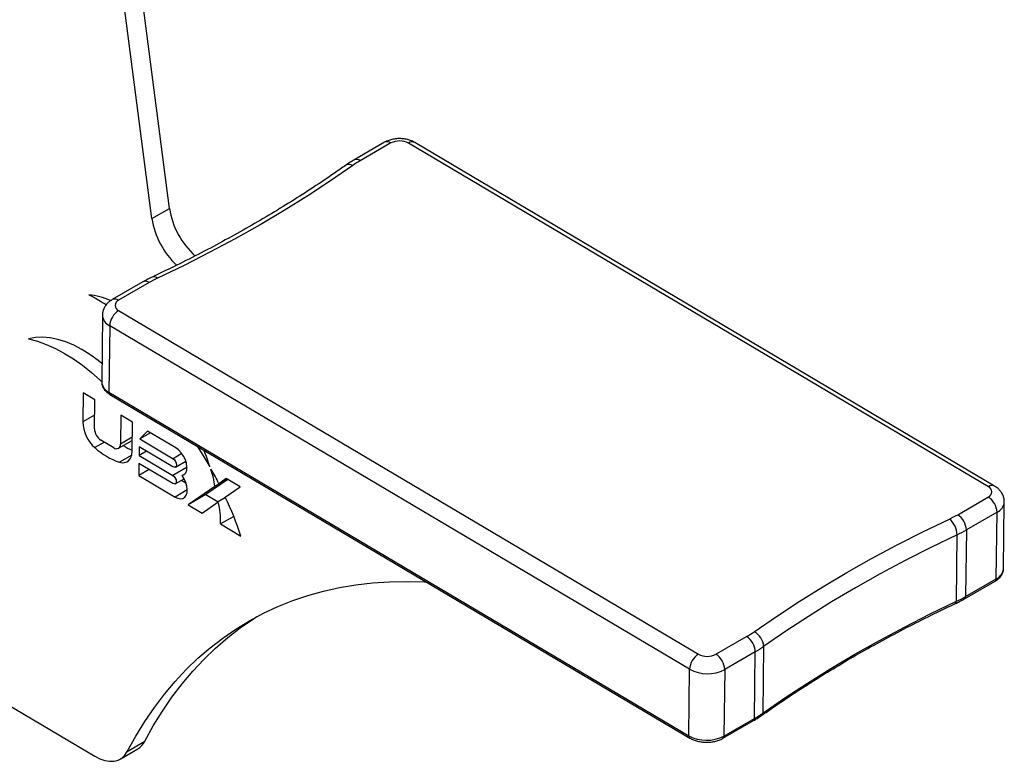
# Model space of a CAD drawing. Units: inches. Extents: x 50 to 6411, y 29 to 8029.
# Drawn here: x 1585 to 1981, y 808 to 1106 of the extents above; entities that cross this region are included whole.
import ezdxf

# ---------------------------------------------------------------- set-up
doc = ezdxf.new("R2010")
doc.units = ezdxf.units.IN
doc.header["$MEASUREMENT"] = 0

msp = doc.modelspace()

# ---------------------------------------------------------------- linework, layer by layer
at = {"color": 7, "linetype": 'Continuous', "lineweight": 30}
for p, q in [((1645.081, 1030.028), (1616.543, 1248.851)), ((1638.01, 1025.946), (1609.471, 1244.769)), ((1731.632, 1056.655), (1719.294, 1049.532)), ((1734.178, 1056.38), (1721.84, 1049.258)), ((1974.574, 918.106), (1741.249, 1056.327)), ((1977.076, 918.352), (1743.751, 1056.573)), ((1638.01, 1025.946), (1645.081, 1030.028)), ((1634.368, 1000.505), (1622.03, 993.383)), ((1636.914, 1000.231), (1624.576, 993.109)), ((1618.066, 987.073), (1617.761, 960.305)), ((1624.576, 988.973), (1857.901, 850.752)), ((1620.994, 982.877), (1620.689, 956.109)), ((1854.319, 844.655), (1620.994, 982.877)), ((1610.283, 955.806), (1610.15, 944.183)), ((1614.997, 953.013), (1610.283, 955.806)), ((1620.689, 956.109), (1854.014, 817.888)), ((1621.084, 955.205), (1854.409, 816.984)), ((1614.865, 941.411), (1614.997, 953.013)), ((1614.928, 946.94), (1610.15, 944.183)), ((1625.444, 946.824), (1625.312, 935.222)), ((1630.158, 944.032), (1625.444, 946.824)), ((1630.026, 932.408), (1630.158, 944.032)), ((1636.212, 940.445), (1633.093, 937.3)), ((1637.362, 939.764), (1633.093, 937.3)), ((1647.563, 933.721), (1636.212, 940.445)), ((1618.867, 936.015), (1615.056, 933.815)), ((1622.659, 933.769), (1617.449, 936.855)), ((1624.545, 933.566), (1630.075, 936.758)), ((1630.089, 937.98), (1625.312, 935.222)), ((1633.093, 937.3), (1646.472, 929.374)), ((1632.855, 934.165), (1632.816, 930.701)), ((1635.798, 932.422), (1632.816, 930.701)), ((1646.435, 926.121), (1632.855, 934.165)), ((1650.027, 931.427), (1646.472, 929.374)), ((1629.831, 930.772), (1624.951, 927.954)), ((1632.779, 927.447), (1632.724, 922.616)), ((1646.358, 919.403), (1632.779, 927.447)), ((1632.816, 930.701), (1646.395, 922.657)), ((1647.456, 926.011), (1651.625, 928.418)), ((1651.122, 928.127), (1651.841, 927.701)), ((1636.882, 925.017), (1632.724, 922.616)), ((1652.099, 925.949), (1646.395, 922.657)), ((1651.296, 923.255), (1650.101, 922.565)), ((1632.724, 922.616), (1647.337, 913.959)), ((1647.379, 919.293), (1650.899, 921.325)), ((1649.869, 920.73), (1651.661, 919.669)), ((1668.548, 921.063), (1659.67, 914.924)), ((1668.373, 921.167), (1663.271, 918.221)), ((1667.919, 921.435), (1664.853, 919.316)), ((1668.218, 921.258), (1664.853, 919.316)), ((1673.527, 918.113), (1667.919, 921.435)), ((1652.23, 916.784), (1647.337, 913.959)), ((1663.271, 918.221), (1652.599, 910.842)), ((1667.518, 913.958), (1673.527, 918.113)), ((1659.67, 914.924), (1652.599, 910.842)), ((1658.207, 907.52), (1664.662, 911.983)), ((1659.67, 914.924), (1664.649, 911.974)), ((1667.637, 913.701), (1664.662, 911.983)), ((1962.236, 906.848), (1974.574, 913.97)), ((1980.686, 885.128), (1980.991, 911.895)), ((1652.599, 910.842), (1658.207, 907.52)), ((1978.063, 907.82), (1965.725, 900.698)), ((1977.757, 881.053), (1978.063, 907.82)), ((1670.892, 906.183), (1665.61, 903.134)), ((1665.61, 903.134), (1673.823, 898.269)), ((1965.725, 900.698), (1965.42, 873.931)), ((1961.72, 872.001), (1962.025, 898.768)), ((1965.006, 873.036), (1977.343, 880.159)), ((1965.42, 873.931), (1977.757, 881.053)), ((1864.972, 850.699), (1877.31, 857.821)), ((1884.146, 853.81), (1883.841, 827.042)), ((1880.799, 851.671), (1868.461, 844.549)), ((1880.493, 824.904), (1880.799, 851.671)), ((1854.014, 817.888), (1854.319, 844.655)), ((1868.461, 844.549), (1868.156, 817.782)), ((1560.757, 841.813), (1615.048, 809.651)), ((1868.156, 817.782), (1880.493, 824.904)), ((1867.742, 816.887), (1880.079, 824.009)), ((1625.232, 808.553), (1632.303, 812.635)), ((1628.061, 811.594), (1635.132, 815.676))]:
    msp.add_line(p, q, dxfattribs=at)
at = {"color": 7, "linetype": 'Continuous', "lineweight": 30, "flags": 128}
for points in [[(1718.827, 1047.333), (1709.884, 1041.167), (1700.678, 1035.134), (1691.214, 1029.24), (1681.498, 1023.488), (1671.537, 1017.881), (1661.337, 1012.423), (1650.903, 1007.118), (1640.244, 1001.968)], [(1617.845, 967.682), (1616.302, 968.926), (1613.058, 971.287), (1609.789, 973.327), (1606.522, 975.03), (1603.282, 976.382), (1600.095, 977.372), (1596.985, 977.993), (1593.979, 978.239), (1591.1, 978.109), (1588.37, 977.603)], [(1588.37, 977.603), (1591.901, 976.628), (1595.49, 975.32), (1599.118, 973.688), (1602.765, 971.739), (1606.412, 969.484), (1610.04, 966.935), (1613.63, 964.105), (1617.164, 961.01), (1617.87, 960.353)], [(1624.951, 927.954), (1625.99, 927.758), (1626.959, 927.793), (1627.829, 928.06), (1628.58, 928.551), (1629.188, 929.253), (1629.64, 930.147), (1629.921, 931.208), (1630.026, 932.408)], [(1650.101, 922.565), (1650.967, 922.955), (1651.613, 923.694), (1651.998, 924.735), (1652.097, 926.011), (1651.904, 927.443), (1651.431, 928.938), (1650.708, 930.402), (1649.782, 931.742), (1648.711, 932.872), (1647.563, 933.721)], [(1656.178, 934.415), (1658.502, 930.837), (1661.297, 926.152)], [(1661.297, 926.152), (1659.912, 930.218), (1658.91, 932.797)], [(1646.472, 929.374), (1647.013, 928.929), (1647.469, 928.304), (1647.77, 927.594), (1647.871, 926.908), (1647.756, 926.349), (1647.443, 926.003), (1646.979, 925.923), (1646.435, 926.121)], [(1646.395, 922.657), (1646.936, 922.211), (1647.392, 921.586), (1647.694, 920.876), (1647.795, 920.19), (1647.68, 919.631), (1647.366, 919.286), (1646.902, 919.205), (1646.358, 919.403)], [(1647.337, 913.959), (1648.453, 913.449), (1649.513, 913.265), (1650.458, 913.417), (1651.238, 913.898), (1651.811, 914.681), (1652.147, 915.724), (1652.225, 916.971), (1652.044, 918.355), (1651.612, 919.8), (1650.952, 921.229), (1650.101, 922.565)], [(1880.322, 859.746), (1889.266, 865.912), (1898.472, 871.945), (1907.936, 877.839), (1917.652, 883.591), (1927.613, 889.198), (1937.813, 894.656), (1948.246, 899.961), (1958.906, 905.111)], [(1962.025, 898.768), (1951.461, 893.665), (1941.121, 888.407), (1931.012, 882.998), (1921.141, 877.441), (1911.512, 871.741), (1902.133, 865.899), (1893.009, 859.921), (1884.146, 853.81)], [(1628.061, 811.594), (1631.469, 817.761), (1635.101, 823.667), (1638.955, 829.306), (1643.026, 834.673), (1647.31, 839.762), (1651.803, 844.567), (1656.499, 849.083), (1661.395, 853.307), (1666.484, 857.232), (1671.762, 860.857), (1677.223, 864.176), (1682.862, 867.186), (1688.673, 869.884), (1694.649, 872.267), (1700.784, 874.334), (1707.073, 876.081), (1713.508, 877.507), (1720.083, 878.61), (1726.792, 879.39), (1733.626, 879.845), (1740.58, 879.975), (1747.645, 879.779), (1748.481, 879.735)], [(1883.841, 827.042), (1892.704, 833.154), (1901.828, 839.132), (1911.207, 844.973), (1920.835, 850.674), (1930.707, 856.23), (1940.816, 861.639), (1951.156, 866.897), (1961.72, 872.001)], [(1635.132, 815.676), (1638.54, 821.843), (1642.172, 827.749), (1646.026, 833.388), (1650.097, 838.755), (1654.381, 843.844), (1658.874, 848.649), (1663.57, 853.165), (1668.466, 857.389), (1673.555, 861.315), (1678.833, 864.939), (1680.264, 865.849)], [(1615.048, 809.651), (1617.074, 808.619), (1619.063, 807.942), (1620.973, 807.635), (1622.764, 807.704), (1624.4, 808.147), (1625.848, 808.955), (1627.076, 810.112), (1628.061, 811.594)]]:
    msp.add_lwpolyline(points, dxfattribs=at)
at = {"color": 7, "linetype": 'Continuous', "lineweight": 30}
for centre, radius, start, end in [((1732.675, 1054.387), 2.496, 52.98483, 114.70482), ((1737.663, 1049.627), 7.599, 61.84274, 117.29403), ((1742.705, 1054.362), 2.446, 64.69192, 126.5461), ((1717.339, 1044.965), 2.797, 57.85045, 121.09308), ((1741.214, 1015.609), 38.828, 119.93122, 125.20865), ((1720.337, 1047.264), 2.497, 52.98739, 114.67912), ((1677.015, 1034.928), 32.307, 188.72302, 228.09391), ((1669.985, 1030.861), 32.35, 188.73821, 227.02353), ((1638.76, 1000.361), 2.187, 47.27603, 108.48044), ((1635.42, 998.318), 2.427, 52.00673, 115.68292), ((1659.375, 961.233), 45.004, 115.15702, 119.93966), ((1608.499, 962.552), 33.052, 67.27704, 82.90764), ((1623.082, 991.195), 2.428, 52.01532, 115.67775), ((1625.387, 991.041), 2.221, 111.41128, 248.5804), ((1622.95, 987.361), 4.892, 183.41102, 246.44128), ((1628.754, 982.419), 7.773, 122.51038, 176.62128), ((1622.772, 960.683), 5.025, 184.30363, 245.5159), ((1621.669, 955.999), 0.987, 173.58444, 233.58994), ((1624.885, 944.811), 14.748, 182.44255, 228.20666), ((1620.552, 941.626), 5.691, 182.16947, 236.96493), ((1623.71, 934.999), 1.618, 229.51177, 7.90247), ((1633.145, 953.069), 26.418, 226.78599, 251.92934), ((1639.444, 955.105), 24.263, 237.50369, 247.17034), ((1639.236, 909.157), 27.558, 21.63047, 35.39474), ((1634.094, 915.209), 29.332, 5.89521, 19.74764), ((1976.03, 916.141), 2.446, 64.70721, 126.54579), ((1973.763, 916.038), 2.221, 291.41074, 68.58094), ((1631.289, 903.932), 34.331, 358.66878, 13.56358), ((1527.68, 848.645), 154.338, 18.75516, 25.03542), ((1970.385, 907.53), 7.683, 2.16934, 56.96458), ((1975.96, 912.422), 5.059, 294.56201, 354.05194), ((1939.786, 945.826), 44.981, 295.15564, 299.94072), ((1953.579, 898.553), 8.449, 1.45907, 50.9106), ((1958.048, 900.407), 7.683, 2.16934, 56.96458), ((1940.763, 944.041), 50.017, 295.15754, 299.93892), ((1975.654, 885.655), 5.06, 294.56483, 354.01405), ((1976.768, 880.968), 0.993, 305.39066, 4.91449), ((1960.837, 871.866), 0.893, 301.69911, 8.67231), ((1940.478, 917.233), 49.972, 295.15595, 299.9417), ((1964.431, 873.846), 0.993, 305.36574, 4.91661), ((1857.945, 891.456), 38.811, 299.93021, 305.21001), ((1873.121, 851.38), 7.683, 2.16934, 56.96458), ((1877.067, 853.449), 7.089, 2.9175, 62.65811), ((1859.266, 889.07), 43.155, 299.93204, 305.20799), ((1862.079, 844.197), 7.773, 122.50991, 176.62136), ((1861.487, 857.452), 7.599, 241.84235, 297.29521), ((1860.784, 844.258), 7.683, 2.16934, 56.96458), ((1861.492, 858.055), 15.198, 241.8424, 297.29474), ((1879.504, 824.819), 0.993, 305.39066, 4.91449), ((1858.981, 862.271), 43.117, 299.92916, 305.20969), ((1882.801, 826.979), 1.042, 308.36548, 3.50242), ((1854.995, 817.778), 0.987, 173.58209, 233.61269), ((1861.186, 831.287), 15.198, 241.84202, 297.29531), ((1867.167, 817.697), 0.993, 305.36218, 4.91691), ((1628.59, 818.925), 7.304, 300.55179, 333.58618)]:
    msp.add_arc(centre, radius, start, end, dxfattribs=at)
for points, knots in [([(1743.751, 1056.573), (1743.433, 1056.748), (1742.629, 1057.189), (1741.203, 1057.698), (1739.491, 1058.063), (1737.706, 1058.193), (1735.899, 1058.089), (1734.117, 1057.732), (1732.69, 1057.227), (1731.899, 1056.799), (1731.632, 1056.655)], [0, 0, 0, 0, 0.0885406, 0.223957, 0.361096, 0.4990619, 0.6381958, 0.7798568, 0.9258091, 1, 1, 1, 1]), ([(1715.893, 1047.359), (1714.429, 1046.332), (1710.179, 1043.348), (1702.958, 1038.499), (1694.155, 1032.854), (1685.115, 1027.334), (1675.849, 1021.943), (1666.361, 1016.681), (1656.652, 1011.556), (1647.227, 1006.801), (1640.956, 1003.813), (1638.068, 1002.436)], [0, 0, 0, 0, 0.06272091, 0.18204915, 0.30137966, 0.42070912, 0.54003864, 0.6593695, 0.77870284, 0.89803957, 1, 1, 1, 1]), ([(1719.294, 1049.532), (1718.776, 1049.226), (1717.599, 1048.532), (1716.505, 1047.78), (1715.893, 1047.359)], [0, 0, 0, 0, 0.4407361, 1, 1, 1, 1]), ([(1638.068, 1002.436), (1637.507, 1002.166), (1636.235, 1001.553), (1635.038, 1000.881), (1634.368, 1000.505)], [0, 0, 0, 0, 0.4408208, 1, 1, 1, 1]), ([(1612.58, 995.351), (1613.91, 994.657), (1616.263, 993.431), (1618.616, 991.953), (1619.638, 991.311)], [0, 0, 0, 0, 0.5652748, 1, 1, 1, 1]), ([(1622.03, 993.383), (1621.709, 993.183), (1620.96, 992.715), (1619.956, 991.797), (1619.071, 990.646), (1618.457, 989.376), (1618.108, 988.163), (1618.106, 987.382), (1618.105, 987.064)], [0, 0, 0, 0, 0.1447065, 0.3375597, 0.5221338, 0.7016353, 0.8785475, 1, 1, 1, 1]), ([(1617.772, 960.331), (1617.788, 959.951), (1617.82, 959.165), (1618.251, 958.029), (1618.937, 956.964), (1619.873, 955.998), (1620.676, 955.472), (1621.084, 955.205)], [0, 0, 0, 0, 0.1844728, 0.380517, 0.5793459, 0.7865098, 1, 1, 1, 1]), ([(1980.953, 911.903), (1980.965, 912.085), (1981.009, 912.747), (1980.759, 913.865), (1980.243, 915.176), (1979.468, 916.347), (1978.435, 917.45), (1977.557, 918.033), (1977.076, 918.352)], [0, 0, 0, 0, 0.0689261, 0.2503543, 0.4269128, 0.6027551, 0.7821696, 1, 1, 1, 1]), ([(1977.343, 880.159), (1977.587, 880.309), (1978.283, 880.737), (1979.202, 881.549), (1980.012, 882.61), (1980.503, 883.758), (1980.724, 884.614), (1980.678, 885.071), (1980.675, 885.102)], [0, 0, 0, 0, 0.1284503, 0.366407, 0.5733656, 0.7714803, 0.9847012, 1, 1, 1, 1]), ([(1961.306, 871.106), (1961.85, 871.368), (1963.125, 871.982), (1964.321, 872.652), (1965.006, 873.036)], [0, 0, 0, 0, 0.42713652, 1, 1, 1, 1]), ([(1883.448, 826.162), (1884.918, 827.194), (1889.183, 830.188), (1896.429, 835.053), (1905.259, 840.714), (1914.324, 846.247), (1923.616, 851.652), (1933.13, 856.924), (1942.863, 862.059), (1952.251, 866.792), (1958.473, 869.756), (1961.306, 871.106)], [0, 0, 0, 0, 0.0629018, 0.182485, 0.3020703, 0.4216552, 0.54124, 0.6608253, 0.7804115, 0.8999991, 1, 1, 1, 1]), ([(1880.079, 824.009), (1880.578, 824.304), (1881.748, 824.994), (1882.829, 825.736), (1883.448, 826.162)], [0, 0, 0, 0, 0.42710808, 1, 1, 1, 1]), ([(1854.409, 816.984), (1854.662, 816.843), (1855.376, 816.445), (1856.695, 815.934), (1858.371, 815.513), (1860.131, 815.293), (1861.918, 815.274), (1863.683, 815.458), (1865.373, 815.845), (1866.729, 816.341), (1867.469, 816.74), (1867.742, 816.887)], [0, 0, 0, 0, 0.0674372, 0.1905873, 0.313342, 0.4356688, 0.5578035, 0.6802077, 0.8032599, 0.927523, 1, 1, 1, 1])]:
    msp.add_open_spline(points, degree=3, knots=knots, dxfattribs=at)

doc.saveas('drawing.dxf')
